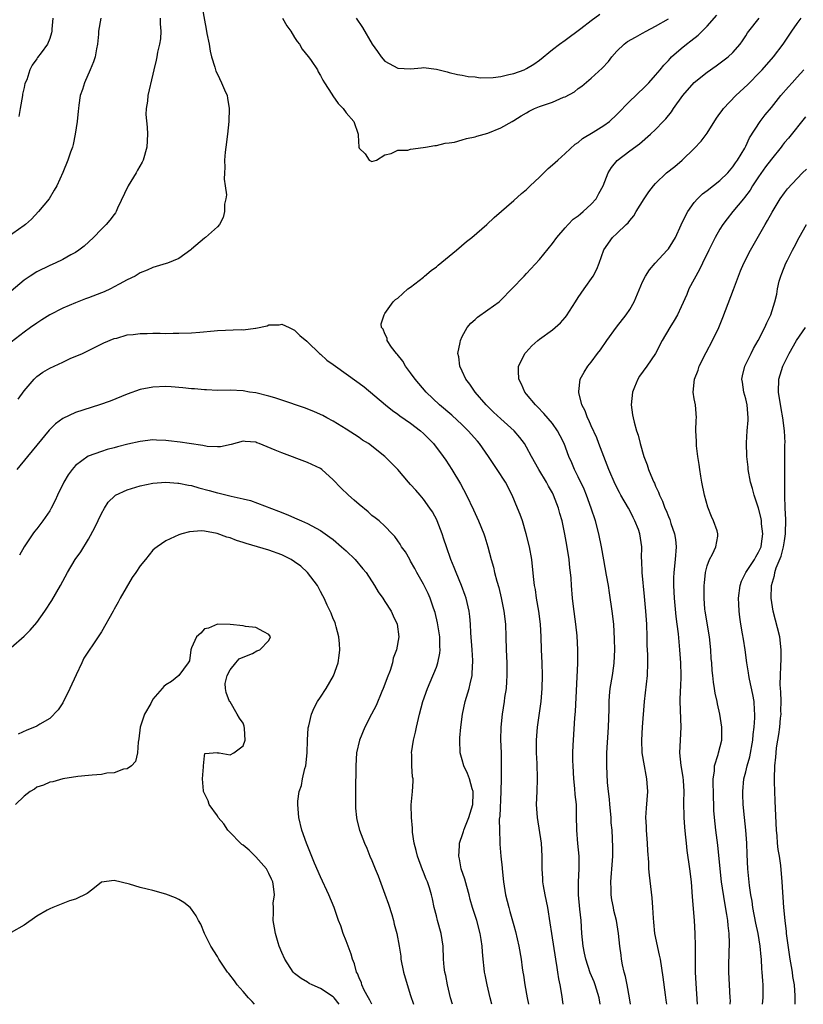
# Model space of a CAD drawing. Units: inches. Extents: x 2559000 to 2562000, y 1506000 to 1509000.
# Drawn here: x 2560162 to 2560284, y 1506000 to 1506153 of the extents above; entities that cross this region are included whole.
import ezdxf

# ---------------------------------------------------------------- set-up
doc = ezdxf.new("R2010")
doc.units = ezdxf.units.IN
doc.header["$MEASUREMENT"] = 0
doc.layers.add('LD25591506_2ft', color=80, linetype='Continuous')

msp = doc.modelspace()

# ---------------------------------------------------------------- linework, layer by layer
at = {"layer": 'LD25591506_2ft'}
for points, elevation in [([(2560190.61, 1506155), (2560191, 1506152.68), (2560191.28, 1506151.28), (2560191.39, 1506150.61), (2560191.71, 1506149), (2560191.91, 1506147.91), (2560192.12, 1506147), (2560192.61, 1506145.39), (2560192.7, 1506145), (2560192.78, 1506144.78), (2560193, 1506144.31), (2560193.67, 1506143), (2560194.1, 1506141.9), (2560194.5, 1506141), (2560194.6, 1506140.6), (2560194.82, 1506139), (2560194.8, 1506137), (2560194.6, 1506135), (2560194.31, 1506133), (2560194.21, 1506132.21), (2560194.11, 1506131), (2560194.17, 1506129.83), (2560194.1, 1506129), (2560194.04, 1506128.04), (2560194.24, 1506127), (2560194.41, 1506125.59), (2560194.32, 1506125), (2560194.13, 1506124.13), (2560194.12, 1506123), (2560193.91, 1506122.09), (2560193.33, 1506121), (2560193, 1506120.64), (2560191.18, 1506119), (2560191, 1506118.88), (2560189, 1506117.18), (2560188.91, 1506117.09), (2560187, 1506115.71), (2560185.29, 1506115), (2560185.08, 1506114.92), (2560183, 1506114.35), (2560182.09, 1506113.91), (2560181, 1506113.49), (2560180.73, 1506113.27), (2560180.24, 1506113), (2560179, 1506112.4), (2560177.75, 1506111.75), (2560177, 1506111.32), (2560176.42, 1506111), (2560175.44, 1506110.56), (2560175, 1506110.4), (2560173, 1506109.61), (2560172.54, 1506109.46), (2560171, 1506108.84), (2560169, 1506108.02), (2560167.01, 1506106.99), (2560165.79, 1506106.21), (2560165, 1506105.7), (2560164.03, 1506105), (2560163, 1506104.3), (2560161, 1506102.76)], 10432), ([(2560174.9, 1506153), (2560174.57, 1506151), (2560174.54, 1506150.54), (2560174.39, 1506149), (2560174.25, 1506148.25), (2560174.04, 1506147), (2560173.78, 1506146.22), (2560173.28, 1506145), (2560172.38, 1506143), (2560172.07, 1506141.93), (2560171.74, 1506141), (2560171.5, 1506139.5), (2560171.44, 1506139), (2560171.42, 1506138.58), (2560171.23, 1506137), (2560170.94, 1506135), (2560170.61, 1506133.39), (2560170.5, 1506133), (2560170.2, 1506132.2), (2560169.8, 1506131), (2560169, 1506129.07), (2560168.08, 1506127), (2560167.68, 1506126.32), (2560166.91, 1506125), (2560165.27, 1506123), (2560164.15, 1506121.85), (2560163.22, 1506121), (2560163, 1506120.83), (2560160.37, 1506119)], 10428), ([(2560184.14, 1506153), (2560184.14, 1506152.14), (2560184.25, 1506151), (2560184.19, 1506149.81), (2560184.05, 1506149), (2560183.72, 1506147.72), (2560183.59, 1506147), (2560183.53, 1506146.47), (2560183.14, 1506145), (2560183, 1506144.32), (2560182.19, 1506141), (2560182.14, 1506140.14), (2560181.96, 1506139), (2560181.93, 1506138.07), (2560182.09, 1506136.09), (2560182.15, 1506135), (2560182.06, 1506133), (2560181.47, 1506131), (2560181.31, 1506130.69), (2560180.59, 1506129.41), (2560180.38, 1506129), (2560179.14, 1506127), (2560177.51, 1506123.51), (2560177.32, 1506123), (2560177.2, 1506122.8), (2560177, 1506122.55), (2560176.34, 1506121.66), (2560175.73, 1506121), (2560175, 1506120.27), (2560173.77, 1506119), (2560172.36, 1506117.64), (2560171.53, 1506117), (2560171, 1506116.64), (2560170.27, 1506116.27), (2560169, 1506115.57), (2560167.83, 1506115), (2560167, 1506114.63), (2560165, 1506113.63), (2560163.98, 1506113), (2560163, 1506112.35), (2560161, 1506110.65)], 10430), ([(2560167.46, 1506153), (2560167.32, 1506151.32), (2560167.31, 1506151), (2560167.27, 1506150.73), (2560167, 1506149.86), (2560166.63, 1506149), (2560165.65, 1506147.65), (2560165.11, 1506146.89), (2560165, 1506146.7), (2560164.26, 1506145.74), (2560163.92, 1506145), (2560163.42, 1506143.42), (2560163.15, 1506142.85), (2560163, 1506142.23), (2560162.79, 1506141.21), (2560162.77, 1506141), (2560162.42, 1506139), (2560162.22, 1506137.78)], 10426), ([(2560203.09, 1506153), (2560203.81, 1506151.81), (2560204.41, 1506151), (2560205, 1506150.01), (2560205.4, 1506149.4), (2560205.73, 1506149), (2560206.19, 1506148.19), (2560207.09, 1506147.09), (2560207.17, 1506147), (2560207.57, 1506146.43), (2560208.52, 1506145), (2560208.67, 1506144.67), (2560209, 1506144.14), (2560209.38, 1506143.38), (2560209.65, 1506143), (2560210.79, 1506141.21), (2560210.94, 1506140.94), (2560211.76, 1506139.76), (2560212.53, 1506139), (2560213, 1506138.34), (2560214.17, 1506137), (2560214.85, 1506135), (2560214.87, 1506134.87), (2560214.94, 1506133), (2560215, 1506132.83), (2560215.96, 1506131.96), (2560216.57, 1506131), (2560217, 1506130.79), (2560217.7, 1506131), (2560219, 1506131.8), (2560220, 1506132), (2560221, 1506132.55), (2560222.55, 1506132.55), (2560223, 1506132.67), (2560224.92, 1506132.92), (2560225.29, 1506133), (2560226.73, 1506133.27), (2560227, 1506133.28), (2560228.38, 1506133.62), (2560229, 1506133.67), (2560229.78, 1506133.78), (2560231, 1506134.12), (2560231.65, 1506134.35), (2560233, 1506134.6), (2560233.29, 1506134.71), (2560235, 1506135.18), (2560237, 1506136), (2560238.74, 1506137), (2560239, 1506137.13), (2560240.16, 1506137.84), (2560241, 1506138.33), (2560241.41, 1506138.59), (2560242.22, 1506139), (2560243, 1506139.3), (2560245, 1506139.99), (2560246.73, 1506140.73), (2560247, 1506140.83), (2560248.4, 1506141.6), (2560249, 1506142.09), (2560249.54, 1506142.46), (2560251, 1506143.69), (2560252.74, 1506145.26), (2560253.7, 1506146.3), (2560254.23, 1506147), (2560255, 1506147.89), (2560256.11, 1506149), (2560256.63, 1506149.37), (2560257.91, 1506150.09), (2560259, 1506150.67), (2560259.57, 1506151), (2560261, 1506151.78), (2560263, 1506152.92)], 10434), ([(2560214.56, 1506153), (2560215.54, 1506151.54), (2560217.04, 1506149), (2560217.85, 1506147.85), (2560218.43, 1506147), (2560219, 1506146.36), (2560221, 1506145.25), (2560223, 1506145.17), (2560224.69, 1506145.31), (2560225, 1506145.36), (2560227, 1506145.11), (2560228.68, 1506144.68), (2560229, 1506144.57), (2560230.26, 1506144.26), (2560231, 1506144.16), (2560231.95, 1506143.95), (2560233, 1506143.91), (2560233.78, 1506143.78), (2560235.82, 1506143.82), (2560237, 1506143.97), (2560238.25, 1506144.25), (2560239, 1506144.45), (2560240.61, 1506145), (2560241, 1506145.2), (2560242.1, 1506145.9), (2560243, 1506146.52), (2560245, 1506148.14), (2560246.11, 1506149), (2560247, 1506149.61), (2560249.41, 1506151.41), (2560251, 1506152.66), (2560252.37, 1506153.63)], 10436), ([(2560246.67, 1506000), (2560246.46, 1506001.54), (2560246.19, 1506003), (2560245.97, 1506003.97), (2560245.85, 1506005), (2560245.71, 1506005.71), (2560245.54, 1506007), (2560244.89, 1506011), (2560244.66, 1506012.66), (2560244.29, 1506015), (2560243.88, 1506017), (2560243.61, 1506018.39), (2560243.52, 1506019), (2560243.52, 1506019.52), (2560243.4, 1506021), (2560243.42, 1506023), (2560243.31, 1506025), (2560242.66, 1506029), (2560242.54, 1506031), (2560242.61, 1506033), (2560242.7, 1506035), (2560242.65, 1506037.35), (2560242.52, 1506039), (2560242.52, 1506041), (2560242.7, 1506043), (2560243.23, 1506047), (2560243.42, 1506049), (2560243.47, 1506051), (2560243.39, 1506053), (2560243.28, 1506055), (2560243.23, 1506057), (2560243.13, 1506059), (2560242.88, 1506061), (2560242.54, 1506063), (2560242.35, 1506064.35), (2560242.23, 1506065), (2560242.11, 1506065.9), (2560241.93, 1506067.93), (2560241.81, 1506069), (2560241.45, 1506071), (2560240.95, 1506073), (2560240.33, 1506075), (2560240, 1506076), (2560239.6, 1506077), (2560238.74, 1506079), (2560237.7, 1506081), (2560236.42, 1506083), (2560235.07, 1506085), (2560233.66, 1506087), (2560233.37, 1506087.37), (2560231.92, 1506089), (2560231, 1506089.93), (2560229.39, 1506091.39), (2560227.48, 1506093), (2560225.4, 1506095), (2560223.71, 1506097), (2560223, 1506097.98), (2560222.21, 1506099), (2560221.8, 1506099.8), (2560220.9, 1506100.9), (2560220.78, 1506101), (2560220.04, 1506101.96), (2560219.34, 1506103), (2560219.36, 1506103.36), (2560219, 1506104.01), (2560218.74, 1506104.74), (2560218.45, 1506105), (2560218.4, 1506105.6), (2560218.88, 1506107), (2560219, 1506107.19), (2560220.29, 1506109), (2560220.66, 1506109.34), (2560221, 1506109.58), (2560222.55, 1506111), (2560223, 1506111.26), (2560225, 1506112.82), (2560225.17, 1506113), (2560226.16, 1506113.84), (2560227, 1506114.43), (2560227.29, 1506114.71), (2560230.12, 1506117), (2560231.65, 1506118.35), (2560232.47, 1506119), (2560234.82, 1506121), (2560235.94, 1506122.06), (2560239, 1506124.71), (2560240.19, 1506125.81), (2560241, 1506126.45), (2560241.56, 1506127), (2560243, 1506128.33), (2560243.65, 1506129), (2560244.33, 1506129.67), (2560245, 1506130.23), (2560245.82, 1506131), (2560247, 1506132.03), (2560248.55, 1506133.45), (2560249, 1506133.73), (2560249.66, 1506134.34), (2560251.33, 1506135.33), (2560253, 1506136.37), (2560253.84, 1506137), (2560255, 1506138.05), (2560257, 1506140.12), (2560257.96, 1506141), (2560258.47, 1506141.53), (2560259, 1506142.01), (2560259.98, 1506143), (2560261, 1506144.15), (2560261.7, 1506145), (2560262.27, 1506145.73), (2560263, 1506146.46), (2560263.25, 1506146.75), (2560263.5, 1506147), (2560265, 1506148.32), (2560265.82, 1506149), (2560266.5, 1506149.5), (2560267.62, 1506150.38), (2560269, 1506151.75), (2560270.51, 1506153.49)], 10432), ([(2560252.42, 1506000), (2560252.24, 1506001), (2560251.64, 1506003), (2560251.47, 1506003.47), (2560250.88, 1506004.88), (2560250.17, 1506007), (2560249.96, 1506007.96), (2560249.77, 1506009), (2560249.58, 1506011), (2560249.44, 1506013), (2560249.25, 1506014.75), (2560249.05, 1506017), (2560249.05, 1506019), (2560249.17, 1506021), (2560249.16, 1506023), (2560248.96, 1506024.96), (2560248.78, 1506027), (2560248.75, 1506029.25), (2560248.71, 1506031), (2560248.55, 1506032.55), (2560248.5, 1506033.5), (2560248.34, 1506035), (2560248.21, 1506037), (2560248.19, 1506037.81), (2560248.18, 1506039), (2560248.23, 1506040.23), (2560248.25, 1506041), (2560248.47, 1506044.47), (2560248.56, 1506045.44), (2560248.95, 1506052.95), (2560248.96, 1506055), (2560248.85, 1506057.15), (2560248.64, 1506059), (2560248.25, 1506061.75), (2560248.11, 1506063), (2560247.96, 1506065), (2560247.9, 1506066.1), (2560247.82, 1506067), (2560247.72, 1506067.72), (2560247.59, 1506069), (2560247.24, 1506071.24), (2560246.94, 1506072.94), (2560246.52, 1506075), (2560246.17, 1506076.17), (2560245.96, 1506077), (2560245.68, 1506077.68), (2560245.19, 1506079), (2560245, 1506079.37), (2560244.41, 1506080.41), (2560244.1, 1506081), (2560242.9, 1506083), (2560241.77, 1506085), (2560241, 1506086.45), (2560240.65, 1506087), (2560239.93, 1506087.93), (2560239.04, 1506089), (2560237, 1506090.82), (2560235.87, 1506091.87), (2560234.74, 1506093), (2560233.01, 1506095), (2560232.2, 1506096.2), (2560231.56, 1506097), (2560231, 1506098.24), (2560230.63, 1506099), (2560230.47, 1506100.47), (2560230.33, 1506101), (2560230.68, 1506102.68), (2560230.71, 1506103), (2560231, 1506103.61), (2560231.79, 1506105), (2560232.33, 1506105.67), (2560233, 1506106.27), (2560233.36, 1506106.64), (2560235, 1506107.75), (2560236.72, 1506109), (2560237, 1506109.24), (2560238.71, 1506111), (2560240.59, 1506113), (2560241, 1506113.41), (2560243, 1506115.57), (2560245, 1506118.04), (2560245.69, 1506119), (2560247, 1506120.48), (2560247.44, 1506121), (2560248.2, 1506121.8), (2560249, 1506122.32), (2560249.34, 1506122.66), (2560249.79, 1506123), (2560251, 1506124.14), (2560251.8, 1506125), (2560252.2, 1506125.8), (2560252.85, 1506127), (2560253.64, 1506129), (2560254.17, 1506129.83), (2560255.07, 1506130.93), (2560257, 1506132.42), (2560258.49, 1506133.51), (2560260.23, 1506135), (2560261, 1506135.72), (2560262.21, 1506137), (2560262.61, 1506137.39), (2560263.5, 1506138.5), (2560263.8, 1506139), (2560265.22, 1506141), (2560267, 1506143.01), (2560269, 1506144.64), (2560270.4, 1506145.6), (2560272.29, 1506147), (2560273, 1506147.66), (2560274.11, 1506149), (2560274.49, 1506149.51), (2560275, 1506150.26), (2560275.28, 1506150.72), (2560275.49, 1506151), (2560277.07, 1506153)], 10430), ([(2560257.11, 1506000), (2560256.96, 1506001), (2560256.61, 1506003), (2560256.34, 1506004.34), (2560256.14, 1506005), (2560255.86, 1506006.14), (2560255.71, 1506007), (2560255.65, 1506007.65), (2560255.44, 1506009), (2560255.24, 1506011), (2560254.92, 1506013), (2560254.54, 1506014.54), (2560254.48, 1506015), (2560254.23, 1506016.23), (2560254.13, 1506017), (2560254.13, 1506017.87), (2560254.07, 1506019), (2560254.32, 1506022.32), (2560254.35, 1506023), (2560254.37, 1506024.37), (2560254.25, 1506027), (2560254.14, 1506028.14), (2560254.09, 1506029), (2560253.89, 1506031), (2560253.84, 1506031.84), (2560253.7, 1506033), (2560253.57, 1506034.43), (2560253.42, 1506037), (2560253.42, 1506037.42), (2560253.42, 1506039), (2560253.68, 1506043), (2560253.78, 1506045.78), (2560253.79, 1506047), (2560253.88, 1506047.88), (2560253.96, 1506049), (2560254.31, 1506051), (2560254.51, 1506052.51), (2560254.59, 1506053), (2560254.66, 1506055), (2560254.65, 1506056.65), (2560254.53, 1506059), (2560254.28, 1506061), (2560253.84, 1506063.84), (2560253.68, 1506065), (2560253.41, 1506066.59), (2560252.96, 1506068.96), (2560252.6, 1506071), (2560252.21, 1506073), (2560251.68, 1506075), (2560251.02, 1506077), (2560250.28, 1506079), (2560249.91, 1506079.91), (2560249, 1506081.86), (2560248.45, 1506083), (2560248.03, 1506084.03), (2560247.57, 1506085), (2560246.81, 1506087), (2560246.22, 1506088.22), (2560245.81, 1506089), (2560245, 1506090.11), (2560243.69, 1506091.69), (2560242.7, 1506092.7), (2560242.37, 1506093), (2560241, 1506094.67), (2560240.71, 1506095), (2560240.21, 1506096.21), (2560239.77, 1506097), (2560239.71, 1506098.29), (2560239.76, 1506099), (2560240.52, 1506100.52), (2560240.74, 1506101), (2560240.85, 1506101.15), (2560241.82, 1506102.18), (2560242.74, 1506103), (2560243, 1506103.21), (2560245, 1506104.65), (2560245.45, 1506105), (2560246.27, 1506105.73), (2560247, 1506106.55), (2560247.2, 1506106.8), (2560248.56, 1506109), (2560249, 1506109.68), (2560249.91, 1506111), (2560251.31, 1506113), (2560251.91, 1506114.09), (2560252.27, 1506115), (2560253, 1506117.05), (2560254.34, 1506119), (2560255, 1506119.6), (2560256.45, 1506121), (2560256.75, 1506121.25), (2560257, 1506121.6), (2560257.65, 1506122.35), (2560258.01, 1506123), (2560259.23, 1506125), (2560259.95, 1506126.05), (2560260.67, 1506127), (2560261, 1506127.35), (2560262.72, 1506129), (2560263.98, 1506130.02), (2560265.14, 1506131), (2560267, 1506132.78), (2560268.06, 1506133.94), (2560269, 1506135.18), (2560270.48, 1506137.52), (2560271, 1506138.2), (2560271.32, 1506138.68), (2560271.56, 1506139), (2560273.46, 1506141), (2560275.3, 1506142.7), (2560275.57, 1506143), (2560277, 1506144.43), (2560277.55, 1506145), (2560279.32, 1506147), (2560280.83, 1506149), (2560282.16, 1506151), (2560283, 1506152.18), (2560283.61, 1506153)], 10428), ([(2560262.75, 1506000), (2560262.66, 1506000.66), (2560262.53, 1506001.47), (2560262.21, 1506004.21), (2560261.76, 1506007), (2560261.61, 1506007.61), (2560260.9, 1506011), (2560260.74, 1506012.74), (2560260.66, 1506013.34), (2560260.6, 1506015), (2560260.5, 1506016.5), (2560260.05, 1506020.05), (2560259.97, 1506021), (2560259.94, 1506022.06), (2560259.79, 1506023.79), (2560259.76, 1506025), (2560259.6, 1506027), (2560259.6, 1506027.6), (2560259.52, 1506029), (2560259.59, 1506030.41), (2560259.78, 1506033), (2560259.71, 1506034.29), (2560259.66, 1506035), (2560259.54, 1506035.54), (2560259.28, 1506037), (2560258.93, 1506039), (2560258.86, 1506041), (2560258.97, 1506043), (2560259.3, 1506047), (2560259.75, 1506051), (2560259.81, 1506053), (2560259.79, 1506054.21), (2560259.72, 1506055.72), (2560259.71, 1506057), (2560259.63, 1506059), (2560259.48, 1506061), (2560259.28, 1506063.28), (2560258.93, 1506067), (2560258.85, 1506068.85), (2560258.8, 1506069.2), (2560258.85, 1506071), (2560258.55, 1506073), (2560258.34, 1506073.66), (2560257.8, 1506075), (2560257.51, 1506075.51), (2560257, 1506076.6), (2560256.8, 1506077), (2560255.63, 1506079), (2560255.4, 1506079.4), (2560254.73, 1506080.73), (2560253.77, 1506083), (2560252.22, 1506087), (2560251.87, 1506087.87), (2560251, 1506089.78), (2560250.63, 1506090.63), (2560250.42, 1506091), (2560250.08, 1506092.08), (2560249.57, 1506093), (2560249.09, 1506094.91), (2560249.08, 1506095), (2560249.11, 1506095.11), (2560249.33, 1506097), (2560249.93, 1506098.07), (2560250.47, 1506099), (2560251, 1506099.64), (2560251.98, 1506101), (2560252.44, 1506101.56), (2560253.43, 1506103), (2560254.95, 1506105.05), (2560256.44, 1506107), (2560257, 1506107.81), (2560257.7, 1506109), (2560259, 1506112.08), (2560259.45, 1506113), (2560260.06, 1506113.94), (2560260.94, 1506115), (2560262.83, 1506117), (2560263, 1506117.23), (2560263.69, 1506118.31), (2560264.09, 1506119), (2560265, 1506120.93), (2560265.64, 1506122.36), (2560266.01, 1506123), (2560267, 1506124.4), (2560267.51, 1506125), (2560268.27, 1506125.73), (2560269, 1506126.27), (2560271, 1506127.82), (2560272.22, 1506129), (2560273, 1506129.93), (2560273.41, 1506130.59), (2560273.72, 1506131), (2560274.84, 1506132.84), (2560275, 1506133.13), (2560275.58, 1506134.42), (2560277.25, 1506137), (2560278.01, 1506137.99), (2560279, 1506139.16), (2560280.46, 1506141), (2560281.64, 1506142.36), (2560282.21, 1506143), (2560283, 1506143.84), (2560283.99, 1506145)], 10426), ([(2560284.29, 1506137.71), (2560281.61, 1506134.39), (2560281, 1506133.7), (2560280.69, 1506133.31), (2560280.48, 1506133), (2560279, 1506131.16), (2560278.08, 1506129.92), (2560277, 1506128.4), (2560276.07, 1506127), (2560275.68, 1506126.32), (2560274.81, 1506125.19), (2560274.64, 1506125), (2560273, 1506123), (2560272.12, 1506121.88), (2560271.46, 1506121), (2560271, 1506120.27), (2560270.26, 1506119), (2560269.28, 1506117), (2560268.31, 1506115), (2560267.9, 1506114.11), (2560267.23, 1506113), (2560267, 1506112.52), (2560266.19, 1506111), (2560265.85, 1506110.15), (2560265, 1506108.2), (2560264.41, 1506107), (2560263.91, 1506106.09), (2560263.24, 1506105), (2560262.05, 1506103), (2560260.97, 1506101), (2560259.67, 1506099), (2560258.53, 1506097.47), (2560258.25, 1506097), (2560257.74, 1506095.74), (2560257.42, 1506095), (2560257.24, 1506093), (2560257.44, 1506091.44), (2560257.53, 1506091), (2560257.69, 1506090.31), (2560258.04, 1506089), (2560258.3, 1506088.3), (2560258.59, 1506087), (2560259.19, 1506085), (2560259.72, 1506083.72), (2560259.93, 1506083), (2560260.53, 1506081.47), (2560260.74, 1506081), (2560260.83, 1506080.84), (2560261, 1506080.42), (2560261.46, 1506079.46), (2560261.61, 1506079), (2560262.08, 1506078.08), (2560262.44, 1506077), (2560262.63, 1506076.63), (2560263, 1506075.67), (2560263.21, 1506075.21), (2560263.38, 1506074.62), (2560263.96, 1506073), (2560264.1, 1506072.1), (2560264.22, 1506071), (2560264.06, 1506069), (2560263.84, 1506067), (2560263.81, 1506066.19), (2560263.79, 1506065), (2560263.88, 1506063), (2560264.16, 1506060.16), (2560264.32, 1506059), (2560264.5, 1506057.5), (2560264.72, 1506055), (2560264.85, 1506053), (2560264.9, 1506051), (2560264.85, 1506049.15), (2560264.82, 1506048.82), (2560264.77, 1506047), (2560264.92, 1506043), (2560264.81, 1506041), (2560264.73, 1506039), (2560264.95, 1506037.05), (2560265.23, 1506035.22), (2560265.27, 1506034.73), (2560265.37, 1506033), (2560265.36, 1506031.36), (2560265.39, 1506029), (2560265.48, 1506027.48), (2560265.62, 1506026.38), (2560265.74, 1506025), (2560265.86, 1506023.86), (2560266.29, 1506021), (2560266.51, 1506019), (2560266.69, 1506016.68), (2560266.99, 1506013.01), (2560267.1, 1506011), (2560267.14, 1506009), (2560267.15, 1506007.15), (2560267.13, 1506006.87), (2560267.15, 1506005), (2560267.23, 1506003.23), (2560267.45, 1506000)], 10424), ([(2560272.6, 1506000), (2560272.61, 1506000.61), (2560272.6, 1506001), (2560272.47, 1506003), (2560272.37, 1506005), (2560272.39, 1506005.61), (2560272.44, 1506008.44), (2560272.48, 1506009), (2560272.49, 1506009.51), (2560272.43, 1506011), (2560272.25, 1506012.25), (2560272.2, 1506013), (2560272.07, 1506013.93), (2560271.73, 1506015.73), (2560271.26, 1506019), (2560271.04, 1506021), (2560270.68, 1506024.68), (2560270.36, 1506027), (2560270.13, 1506029), (2560270.07, 1506030.07), (2560269.98, 1506033), (2560269.94, 1506034.06), (2560269.96, 1506035), (2560270.16, 1506036.16), (2560270.17, 1506037), (2560270.74, 1506038.74), (2560270.79, 1506039), (2560271.3, 1506041), (2560271.29, 1506043), (2560270.96, 1506045), (2560270.6, 1506046.6), (2560270.54, 1506047), (2560270.27, 1506048.27), (2560270.16, 1506049), (2560269.99, 1506049.99), (2560269.89, 1506051), (2560269.79, 1506051.79), (2560269.72, 1506053), (2560269.65, 1506053.65), (2560269.56, 1506055), (2560269.35, 1506057), (2560268.7, 1506061), (2560268.67, 1506061.33), (2560268.54, 1506063), (2560268.56, 1506064.56), (2560268.55, 1506065), (2560268.58, 1506065.42), (2560268.76, 1506067), (2560269, 1506068.01), (2560269.35, 1506069), (2560269.82, 1506069.82), (2560270.36, 1506071), (2560270.65, 1506072.64), (2560270.69, 1506073), (2560270.56, 1506073.44), (2560270, 1506075), (2560269.67, 1506075.67), (2560269.13, 1506077.13), (2560268.61, 1506079), (2560268.2, 1506081), (2560268.03, 1506081.97), (2560267.87, 1506083), (2560267.78, 1506083.78), (2560267.58, 1506085), (2560267.37, 1506086.63), (2560267.34, 1506087), (2560267.37, 1506087.37), (2560267.26, 1506089), (2560267.3, 1506090.7), (2560267.36, 1506091), (2560267.18, 1506093), (2560267, 1506093.97), (2560266.83, 1506095), (2560267.04, 1506097), (2560267.6, 1506098.4), (2560267.75, 1506099), (2560268.84, 1506101.16), (2560269.86, 1506103), (2560270.81, 1506105), (2560271.45, 1506106.55), (2560273.11, 1506110.89), (2560273.9, 1506113), (2560274.21, 1506113.79), (2560274.71, 1506115), (2560275.73, 1506117), (2560277, 1506119.18), (2560278.01, 1506121), (2560278.38, 1506121.62), (2560279.08, 1506122.92), (2560280.36, 1506125), (2560281, 1506125.92), (2560281.47, 1506126.53), (2560283, 1506128.16), (2560283.83, 1506129), (2560284.43, 1506129.57)], 10422), ([(2560277.61, 1506000), (2560277.68, 1506001), (2560277.68, 1506003), (2560277.63, 1506003.63), (2560277.57, 1506005), (2560277.52, 1506005.52), (2560277.44, 1506007), (2560277.39, 1506007.39), (2560277.24, 1506009), (2560276.92, 1506011), (2560276.57, 1506012.57), (2560276.1, 1506015), (2560275.98, 1506015.98), (2560275.78, 1506017), (2560275.58, 1506018.42), (2560275.49, 1506019.49), (2560275.33, 1506021), (2560275.23, 1506023.23), (2560275.17, 1506025), (2560275.01, 1506027.01), (2560274.8, 1506029), (2560274.62, 1506031), (2560274.55, 1506032.55), (2560274.54, 1506033), (2560274.72, 1506035), (2560275, 1506036.09), (2560275.21, 1506037), (2560275.61, 1506038.39), (2560276.08, 1506041), (2560276.14, 1506041.86), (2560276.31, 1506043), (2560276.43, 1506044.43), (2560276.43, 1506045), (2560276.37, 1506045.63), (2560276.28, 1506047), (2560276.09, 1506048.09), (2560275.57, 1506050.43), (2560275.47, 1506051), (2560275.44, 1506051.44), (2560275.15, 1506053), (2560274.89, 1506055), (2560274.65, 1506056.66), (2560274.52, 1506057.48), (2560274.24, 1506059), (2560274.06, 1506060.06), (2560273.96, 1506061), (2560273.93, 1506062.07), (2560273.88, 1506063), (2560274.12, 1506065), (2560274.35, 1506065.65), (2560275.03, 1506067), (2560276.34, 1506069), (2560276.57, 1506069.43), (2560277, 1506070.15), (2560277.37, 1506071), (2560277.45, 1506071.45), (2560277.66, 1506073), (2560277.46, 1506074.54), (2560277.44, 1506075), (2560277.38, 1506075.38), (2560277, 1506076.99), (2560276.31, 1506079), (2560276.03, 1506080.03), (2560275.75, 1506081), (2560275.39, 1506083), (2560275.35, 1506083.35), (2560275.19, 1506085), (2560275.1, 1506087.1), (2560275.23, 1506089), (2560275.38, 1506090.62), (2560275.39, 1506091), (2560275.22, 1506093), (2560275, 1506093.97), (2560274.71, 1506095), (2560274.51, 1506096.51), (2560274.38, 1506097), (2560274.47, 1506097.53), (2560274.85, 1506099), (2560275.82, 1506101), (2560276.22, 1506101.78), (2560276.92, 1506103), (2560277.95, 1506105), (2560278.25, 1506105.75), (2560278.9, 1506107), (2560279.51, 1506109), (2560279.8, 1506110.2), (2560279.91, 1506111), (2560280.21, 1506112.21), (2560280.44, 1506113), (2560280.61, 1506113.39), (2560281.24, 1506115), (2560281.48, 1506115.48), (2560282.25, 1506117), (2560282.52, 1506117.48), (2560283.28, 1506119), (2560284.42, 1506121)], 10420), ([(2560162.09, 1506093.91), (2560163, 1506095.17), (2560164.56, 1506097), (2560164.78, 1506097.22), (2560165, 1506097.39), (2560165.94, 1506098.06), (2560167, 1506098.69), (2560169, 1506099.65), (2560170.18, 1506100.18), (2560172.06, 1506101), (2560172.69, 1506101.31), (2560173, 1506101.47), (2560175.38, 1506102.62), (2560177, 1506103.3), (2560177.38, 1506103.38), (2560179, 1506103.86), (2560179.92, 1506103.92), (2560181, 1506104.08), (2560182.09, 1506104.09), (2560183, 1506104.12), (2560184.13, 1506104.13), (2560185, 1506104.11), (2560186.13, 1506104.13), (2560187, 1506104.12), (2560189, 1506104.19), (2560190.29, 1506104.29), (2560192.5, 1506104.5), (2560193, 1506104.57), (2560196.68, 1506104.68), (2560197, 1506104.66), (2560198.92, 1506104.92), (2560199, 1506104.91), (2560200.72, 1506105.28), (2560201, 1506105.41), (2560202.57, 1506105.43), (2560203, 1506105.52), (2560204.15, 1506105), (2560205, 1506104.58), (2560205.78, 1506103.78), (2560206.88, 1506102.88), (2560207, 1506102.81), (2560208.85, 1506101), (2560209, 1506100.89), (2560209.97, 1506099.97), (2560211, 1506099.25), (2560211.32, 1506099), (2560214.66, 1506096.66), (2560215, 1506096.38), (2560215.81, 1506095.81), (2560219.12, 1506093), (2560220.16, 1506092.16), (2560221, 1506091.57), (2560221.3, 1506091.3), (2560223, 1506090.15), (2560224.51, 1506089), (2560225, 1506088.57), (2560226.55, 1506087), (2560228.07, 1506085), (2560228.45, 1506084.45), (2560229.39, 1506083), (2560230.76, 1506080.76), (2560231.69, 1506079), (2560232.74, 1506076.74), (2560233.51, 1506075), (2560234.34, 1506073), (2560234.53, 1506072.53), (2560234.98, 1506071), (2560235.48, 1506069), (2560235.83, 1506067.83), (2560236, 1506067), (2560236.36, 1506065.64), (2560236.66, 1506064.66), (2560237.06, 1506063.06), (2560237.48, 1506061), (2560237.71, 1506059), (2560237.78, 1506057), (2560237.83, 1506055), (2560237.9, 1506053), (2560237.93, 1506051), (2560237.89, 1506050.11), (2560237.8, 1506049), (2560237.58, 1506047.58), (2560237.51, 1506047), (2560237.2, 1506045), (2560236.99, 1506043), (2560236.96, 1506041.04), (2560237.03, 1506039.03), (2560237.06, 1506037), (2560237.03, 1506035.03), (2560236.97, 1506033), (2560236.82, 1506029.18), (2560236.75, 1506028.75), (2560236.78, 1506027), (2560236.86, 1506025.14), (2560236.86, 1506024.86), (2560237, 1506023), (2560237.19, 1506021.19), (2560237.2, 1506021), (2560237.43, 1506019), (2560237.73, 1506017), (2560237.99, 1506015.99), (2560238.21, 1506015), (2560238.4, 1506014.4), (2560239, 1506012.23), (2560239.28, 1506011.28), (2560239.81, 1506009), (2560240.15, 1506007), (2560240.32, 1506005.68), (2560240.42, 1506005), (2560240.5, 1506004.5), (2560240.71, 1506003), (2560241.08, 1506001), (2560241.28, 1506000)], 10434), ([(2560282.65, 1506000), (2560282.66, 1506000.66), (2560282.67, 1506001), (2560282.66, 1506001.34), (2560282.54, 1506003), (2560282.32, 1506004.32), (2560282.25, 1506005), (2560282.11, 1506005.89), (2560281.9, 1506007), (2560281.35, 1506010.65), (2560281.32, 1506011), (2560281.32, 1506011.32), (2560281.1, 1506013), (2560280.92, 1506015), (2560280.65, 1506019), (2560280.44, 1506021.56), (2560280.23, 1506023), (2560280.04, 1506024.04), (2560279.95, 1506025), (2560279.86, 1506026.14), (2560279.76, 1506027), (2560279.61, 1506030.39), (2560279.58, 1506031.58), (2560279.5, 1506033), (2560279.45, 1506034.55), (2560279.45, 1506035), (2560279.51, 1506037), (2560279.66, 1506038.34), (2560279.7, 1506039), (2560279.78, 1506039.78), (2560279.96, 1506041), (2560280.13, 1506041.87), (2560280.27, 1506043), (2560280.4, 1506044.4), (2560280.47, 1506045), (2560280.46, 1506045.54), (2560280.48, 1506047), (2560280.46, 1506048.46), (2560280.4, 1506049), (2560280.36, 1506049.64), (2560280.38, 1506051), (2560280.45, 1506052.45), (2560280.47, 1506053.53), (2560280.52, 1506055), (2560280.3, 1506057), (2560279.23, 1506061), (2560278.96, 1506063), (2560279.02, 1506065), (2560279.44, 1506066.56), (2560279.5, 1506067), (2560279.72, 1506067.72), (2560280.48, 1506069.52), (2560280.86, 1506071), (2560281, 1506071.91), (2560281.19, 1506073), (2560281.22, 1506075.22), (2560281.12, 1506077), (2560281.06, 1506078.94), (2560281.04, 1506081), (2560281.09, 1506085), (2560281.09, 1506086.91), (2560281.1, 1506087.1), (2560281.01, 1506089), (2560280.78, 1506091), (2560280.47, 1506092.47), (2560280.06, 1506095), (2560280.14, 1506097), (2560280.77, 1506099), (2560281.74, 1506101), (2560282.9, 1506103), (2560284.26, 1506105)], 10418), ([(2560235.62, 1506000), (2560235.35, 1506001), (2560234.87, 1506003), (2560234.56, 1506004.56), (2560234.48, 1506005), (2560234.43, 1506005.57), (2560234.25, 1506007), (2560234.14, 1506008.14), (2560234.1, 1506009), (2560233.96, 1506010.04), (2560233.81, 1506011), (2560233.27, 1506013), (2560232.61, 1506015), (2560232.25, 1506016.25), (2560232.07, 1506017), (2560231.7, 1506018.3), (2560231.42, 1506019.42), (2560230.86, 1506021), (2560230.56, 1506022.56), (2560230.45, 1506023), (2560230.58, 1506024.58), (2560230.59, 1506025), (2560230.67, 1506025.33), (2560231, 1506026.17), (2560231.21, 1506026.79), (2560231.26, 1506027), (2560231.41, 1506027.41), (2560232.04, 1506029), (2560232.65, 1506031), (2560232.71, 1506032.71), (2560232.7, 1506033), (2560232.55, 1506033.45), (2560232.11, 1506035), (2560231.83, 1506035.83), (2560231.24, 1506037), (2560231, 1506037.91), (2560230.67, 1506039), (2560230.61, 1506041), (2560230.65, 1506041.35), (2560230.77, 1506043), (2560231.05, 1506045), (2560231.48, 1506047), (2560232.07, 1506049), (2560232.26, 1506049.74), (2560232.52, 1506051), (2560232.61, 1506052.61), (2560232.65, 1506053), (2560232.64, 1506053.36), (2560232.55, 1506055), (2560232.35, 1506057.65), (2560232.28, 1506059), (2560232.16, 1506060.16), (2560232.06, 1506061), (2560231.6, 1506063), (2560231.45, 1506063.45), (2560230.88, 1506065), (2560230.07, 1506067), (2560229.77, 1506067.77), (2560229.26, 1506069), (2560228.54, 1506071), (2560228.15, 1506072.15), (2560227.89, 1506073), (2560227.13, 1506075), (2560227.09, 1506075.09), (2560226.4, 1506076.4), (2560226, 1506077), (2560225, 1506078.39), (2560224.45, 1506079), (2560223.8, 1506079.8), (2560223, 1506080.68), (2560222.67, 1506081), (2560221, 1506082.97), (2560219.01, 1506085), (2560216.44, 1506087), (2560215.55, 1506087.55), (2560215, 1506087.94), (2560213, 1506089.23), (2560211, 1506090.46), (2560209.98, 1506091), (2560209.35, 1506091.35), (2560209, 1506091.53), (2560207.99, 1506091.99), (2560206.55, 1506092.55), (2560203, 1506093.76), (2560201.92, 1506094.08), (2560201, 1506094.38), (2560199, 1506094.87), (2560198, 1506095), (2560197, 1506095.17), (2560195, 1506095.28), (2560193, 1506095.26), (2560191.33, 1506095.33), (2560191, 1506095.34), (2560189.48, 1506095.48), (2560189, 1506095.51), (2560187.67, 1506095.67), (2560185.81, 1506095.81), (2560185, 1506095.85), (2560183, 1506095.78), (2560181, 1506095.37), (2560179, 1506094.65), (2560176.39, 1506093.61), (2560174.71, 1506093), (2560171, 1506091.84), (2560169, 1506090.92), (2560167.91, 1506090.09), (2560166.91, 1506089.09), (2560165, 1506086.75), (2560163.52, 1506085), (2560161.9, 1506083)], 10436), ([(2560229.49, 1506000), (2560229.2, 1506001), (2560228.72, 1506003), (2560228.45, 1506004.45), (2560228.32, 1506005), (2560228.22, 1506005.78), (2560228.1, 1506007), (2560228.03, 1506009), (2560227.75, 1506011), (2560227.18, 1506013), (2560227, 1506013.72), (2560226.65, 1506015), (2560226.39, 1506016.39), (2560226.24, 1506017), (2560225.91, 1506018.09), (2560225.61, 1506019), (2560225.42, 1506019.42), (2560225, 1506020.49), (2560224.84, 1506020.84), (2560224.04, 1506023), (2560223.87, 1506023.87), (2560223.56, 1506025), (2560223.31, 1506026.69), (2560223.3, 1506027), (2560223.31, 1506027.31), (2560223.12, 1506029), (2560223.07, 1506030.93), (2560223.28, 1506033), (2560223.4, 1506034.6), (2560223.37, 1506035), (2560223.3, 1506035.3), (2560223.2, 1506037), (2560223.17, 1506038.83), (2560223.15, 1506039), (2560223.44, 1506041), (2560223.75, 1506042.25), (2560223.9, 1506043), (2560224.35, 1506045), (2560224.88, 1506047), (2560225.61, 1506049), (2560226.04, 1506049.96), (2560227, 1506052.33), (2560227.23, 1506053), (2560227.54, 1506054.46), (2560227.57, 1506055), (2560227.54, 1506055.54), (2560227.52, 1506057), (2560227.17, 1506059.17), (2560226.78, 1506060.78), (2560226.52, 1506061.48), (2560226.02, 1506063), (2560225.72, 1506063.72), (2560225, 1506065.17), (2560223.97, 1506067), (2560223.64, 1506067.64), (2560223, 1506068.78), (2560222.86, 1506069), (2560222.19, 1506070.19), (2560221.58, 1506071), (2560221.38, 1506071.38), (2560221, 1506071.92), (2560220.57, 1506072.57), (2560220.12, 1506073), (2560219, 1506074.17), (2560218.09, 1506075), (2560217.49, 1506075.49), (2560217, 1506075.84), (2560216.4, 1506076.4), (2560215, 1506077.53), (2560214.24, 1506078.24), (2560213.33, 1506079), (2560212.15, 1506080.15), (2560211, 1506081.37), (2560209.2, 1506083), (2560209, 1506083.14), (2560207, 1506084.07), (2560203, 1506085.55), (2560202, 1506086), (2560199.49, 1506087), (2560199.13, 1506087.13), (2560199, 1506087.2), (2560197.33, 1506087.33), (2560197, 1506087.4), (2560195.15, 1506086.85), (2560193.51, 1506086.49), (2560193, 1506086.5), (2560191.43, 1506086.57), (2560190.73, 1506086.73), (2560188.61, 1506087), (2560187.21, 1506087.21), (2560185.44, 1506087.44), (2560185, 1506087.48), (2560183.55, 1506087.55), (2560183, 1506087.56), (2560181, 1506087.34), (2560179.1, 1506086.9), (2560177.5, 1506086.5), (2560177, 1506086.35), (2560175.92, 1506086.08), (2560175, 1506085.79), (2560172.95, 1506085.05), (2560171, 1506083.61), (2560170.47, 1506083), (2560169.87, 1506082.13), (2560169.2, 1506081), (2560168.2, 1506079), (2560167.82, 1506078.18), (2560167.23, 1506077), (2560167, 1506076.59), (2560165.94, 1506075), (2560165, 1506073.78), (2560164.64, 1506073.36), (2560164.38, 1506073), (2560163.02, 1506071), (2560162.29, 1506069.71)], 10438), ([(2560161, 1506055.38), (2560163, 1506057.1), (2560163.97, 1506058.03), (2560165, 1506059.24), (2560166.23, 1506061), (2560167.33, 1506062.67), (2560168.65, 1506065), (2560169, 1506065.67), (2560169.75, 1506067), (2560170.94, 1506069), (2560171.8, 1506070.2), (2560173, 1506072.18), (2560174.01, 1506073.99), (2560175, 1506076.18), (2560175.47, 1506077), (2560176.08, 1506077.92), (2560177.07, 1506078.92), (2560177.21, 1506079), (2560179, 1506079.82), (2560181, 1506080.43), (2560183, 1506080.86), (2560185, 1506081), (2560186.86, 1506080.86), (2560187, 1506080.87), (2560188.55, 1506080.55), (2560189, 1506080.5), (2560190.15, 1506080.15), (2560191.73, 1506079.73), (2560193, 1506079.35), (2560193.3, 1506079.3), (2560195.17, 1506078.83), (2560197, 1506078.44), (2560198.15, 1506078.15), (2560202.51, 1506076.51), (2560203.95, 1506075.95), (2560205, 1506075.49), (2560206.06, 1506075), (2560207, 1506074.59), (2560209, 1506073.5), (2560210.48, 1506072.48), (2560211, 1506072.1), (2560212.29, 1506071), (2560213, 1506070.37), (2560214.4, 1506069), (2560215.59, 1506067.59), (2560216.07, 1506067), (2560217.4, 1506065), (2560217.98, 1506063.98), (2560218.7, 1506063), (2560219, 1506062.51), (2560219.99, 1506061), (2560220.27, 1506060.27), (2560220.91, 1506059), (2560221.15, 1506057), (2560220.82, 1506055), (2560220.3, 1506053.7), (2560220.18, 1506053), (2560219.81, 1506051.81), (2560219.34, 1506050.66), (2560219, 1506049.68), (2560218.74, 1506049), (2560218.54, 1506048.54), (2560217.64, 1506046.36), (2560216.92, 1506045), (2560215.89, 1506043), (2560215.04, 1506041), (2560214.59, 1506039), (2560214.47, 1506037), (2560214.48, 1506036.48), (2560214.44, 1506033.56), (2560214.46, 1506033), (2560214.44, 1506031), (2560214.45, 1506030.45), (2560214.57, 1506029), (2560214.63, 1506028.63), (2560215.05, 1506027), (2560215.84, 1506025), (2560216.21, 1506024.21), (2560216.69, 1506023), (2560217, 1506022.32), (2560217.51, 1506021), (2560217.95, 1506019.95), (2560219, 1506017.11), (2560219.56, 1506015.56), (2560220.07, 1506013.93), (2560220.35, 1506013), (2560220.46, 1506012.46), (2560220.87, 1506011), (2560221.21, 1506009), (2560221.45, 1506007.45), (2560221.49, 1506007), (2560221.9, 1506005), (2560222.13, 1506004.13), (2560223, 1506001.38), (2560223.42, 1506000)], 10440), ([(2560216.97, 1506000), (2560216.66, 1506000.66), (2560216.44, 1506001), (2560215.79, 1506002.21), (2560215.44, 1506003), (2560215.35, 1506003.35), (2560215, 1506004.11), (2560214.76, 1506004.76), (2560214.61, 1506005), (2560214.29, 1506006.29), (2560213.99, 1506007), (2560213.78, 1506007.78), (2560213, 1506009.85), (2560212.53, 1506011), (2560212.16, 1506012.16), (2560211.82, 1506013), (2560211.12, 1506015), (2560210.28, 1506017), (2560209, 1506019.79), (2560208.1, 1506021.9), (2560206.82, 1506025), (2560206.13, 1506027), (2560205.65, 1506029), (2560205.47, 1506031), (2560205.51, 1506031.51), (2560205.69, 1506033), (2560206.04, 1506033.96), (2560206.23, 1506035), (2560206.58, 1506036.58), (2560206.71, 1506037), (2560206.96, 1506039), (2560207.01, 1506041), (2560207.12, 1506042.88), (2560207.21, 1506043.21), (2560207.62, 1506045), (2560208.01, 1506045.99), (2560208.54, 1506047), (2560209, 1506047.64), (2560209.91, 1506049), (2560211.04, 1506050.96), (2560211.73, 1506053), (2560211.9, 1506054.1), (2560211.99, 1506055), (2560211.94, 1506055.94), (2560211.87, 1506057), (2560211.45, 1506058.55), (2560211.35, 1506059), (2560211.26, 1506059.26), (2560211, 1506059.83), (2560210.68, 1506060.68), (2560210.06, 1506061.94), (2560209.57, 1506063), (2560209.38, 1506063.38), (2560209, 1506064.05), (2560208.52, 1506065), (2560207.01, 1506067.01), (2560205.96, 1506067.96), (2560205, 1506068.67), (2560204.47, 1506069), (2560203, 1506069.76), (2560201, 1506070.49), (2560197.5, 1506071.5), (2560197, 1506071.67), (2560195.97, 1506071.97), (2560195, 1506072.37), (2560194.48, 1506072.48), (2560192.95, 1506073.05), (2560191, 1506073.4), (2560190.55, 1506073.45), (2560188.68, 1506073.32), (2560187.48, 1506073), (2560187, 1506072.85), (2560185, 1506071.89), (2560183.68, 1506071), (2560183.29, 1506070.71), (2560183, 1506070.45), (2560181.85, 1506069), (2560181, 1506068.01), (2560180.36, 1506067), (2560179.79, 1506066.21), (2560177.91, 1506063), (2560177.62, 1506062.38), (2560177, 1506061.3), (2560176.82, 1506061), (2560175, 1506057.81), (2560174.49, 1506057), (2560172.3, 1506053.7), (2560171.96, 1506053), (2560171.11, 1506051.11), (2560170.13, 1506049), (2560169, 1506046.76), (2560168.31, 1506045.69), (2560167, 1506044.36), (2560165.47, 1506043.47), (2560165, 1506043.18), (2560164.63, 1506043), (2560163.46, 1506042.54), (2560162.09, 1506041.91)], 10442), ([(2560211.9, 1506000), (2560211.12, 1506001), (2560211, 1506001.14), (2560209, 1506002.44), (2560207.71, 1506003), (2560207.24, 1506003.24), (2560207, 1506003.41), (2560205.99, 1506004), (2560205, 1506004.78), (2560204.77, 1506005), (2560203.46, 1506007), (2560203, 1506008.03), (2560202.62, 1506009), (2560202.45, 1506009.55), (2560202.02, 1506011), (2560201.85, 1506011.85), (2560201.65, 1506013), (2560201.73, 1506014.27), (2560201.69, 1506015), (2560201.67, 1506015.67), (2560201.85, 1506017), (2560201.73, 1506018.27), (2560201.6, 1506019), (2560201.43, 1506019.43), (2560201, 1506020.3), (2560200.63, 1506021), (2560199, 1506022.9), (2560197.92, 1506023.92), (2560197, 1506024.67), (2560196.8, 1506024.8), (2560196.57, 1506025), (2560195, 1506026.64), (2560194.64, 1506027), (2560193.99, 1506027.99), (2560193.12, 1506029), (2560193, 1506029.23), (2560191.75, 1506031), (2560191.58, 1506031.58), (2560190.91, 1506032.91), (2560190.85, 1506033), (2560190.86, 1506033.14), (2560190.71, 1506035), (2560190.84, 1506036.85), (2560190.87, 1506037), (2560191, 1506038.54), (2560191.06, 1506038.94), (2560193, 1506039.08), (2560193.04, 1506039.04), (2560193.28, 1506039), (2560195, 1506038.73), (2560195.56, 1506039), (2560197, 1506040.08), (2560197.33, 1506041), (2560197.23, 1506042.77), (2560197.18, 1506043.18), (2560197, 1506043.61), (2560196.42, 1506044.42), (2560196.06, 1506045), (2560195, 1506046.91), (2560194.9, 1506047), (2560194.38, 1506048.38), (2560194.27, 1506049), (2560194.24, 1506049.76), (2560194.51, 1506051), (2560195, 1506051.88), (2560195.86, 1506053), (2560196.37, 1506053.63), (2560197, 1506053.86), (2560198.45, 1506054.45), (2560199.14, 1506054.86), (2560199.6, 1506055), (2560201, 1506056.46), (2560201.25, 1506057), (2560201, 1506057.38), (2560200.23, 1506057.77), (2560199, 1506058.45), (2560197.36, 1506058.64), (2560197, 1506058.72), (2560195, 1506058.95), (2560193, 1506058.98), (2560191.63, 1506058.37), (2560191, 1506058.25), (2560190.42, 1506057.58), (2560189.78, 1506057), (2560189, 1506055.3), (2560188.9, 1506055), (2560188.68, 1506053.32), (2560188.47, 1506053), (2560187, 1506051.02), (2560185.91, 1506050.09), (2560185, 1506049.57), (2560184.7, 1506049.3), (2560184.46, 1506049), (2560183, 1506047.33), (2560182.67, 1506046.67), (2560181.69, 1506045), (2560181, 1506043), (2560180.8, 1506041.2), (2560180.7, 1506040.7), (2560180.61, 1506039), (2560180.32, 1506037.68), (2560179.68, 1506037), (2560179, 1506036.56), (2560178.46, 1506036.46), (2560177, 1506035.94), (2560175.84, 1506035.84), (2560175, 1506035.66), (2560173.57, 1506035.57), (2560173, 1506035.48), (2560171.33, 1506035.33), (2560169, 1506034.97), (2560167.47, 1506034.53), (2560167, 1506034.46), (2560166.01, 1506033.99), (2560165, 1506033.67), (2560164.61, 1506033.39), (2560163.98, 1506033), (2560163, 1506032.29), (2560161.69, 1506031)], 10444), ([(2560198.79, 1506000), (2560198.43, 1506000.43), (2560197.82, 1506001), (2560197, 1506001.97), (2560196.07, 1506003), (2560195.65, 1506003.65), (2560194.79, 1506004.79), (2560194.59, 1506005), (2560193.25, 1506007), (2560193, 1506007.44), (2560191.99, 1506009), (2560191.03, 1506011), (2560190.43, 1506012.43), (2560190.09, 1506013), (2560189.74, 1506013.74), (2560189, 1506014.75), (2560188.77, 1506015), (2560187.82, 1506015.82), (2560187, 1506016.24), (2560186.52, 1506016.52), (2560185, 1506017.11), (2560183, 1506017.67), (2560182.11, 1506017.89), (2560181, 1506018.14), (2560179.36, 1506018.64), (2560177, 1506019.2), (2560175.04, 1506018.96), (2560175, 1506018.94), (2560173.94, 1506018.06), (2560173, 1506017.37), (2560172.81, 1506017.19), (2560171, 1506016.33), (2560170.05, 1506016.05), (2560169, 1506015.64), (2560167.48, 1506015), (2560167, 1506014.82), (2560166.61, 1506014.61), (2560165, 1506013.66), (2560163, 1506012.29), (2560161, 1506011.13)], 10446)]:
    msp.add_lwpolyline(points, dxfattribs=dict(at, elevation=elevation))

doc.saveas('drawing.dxf')
